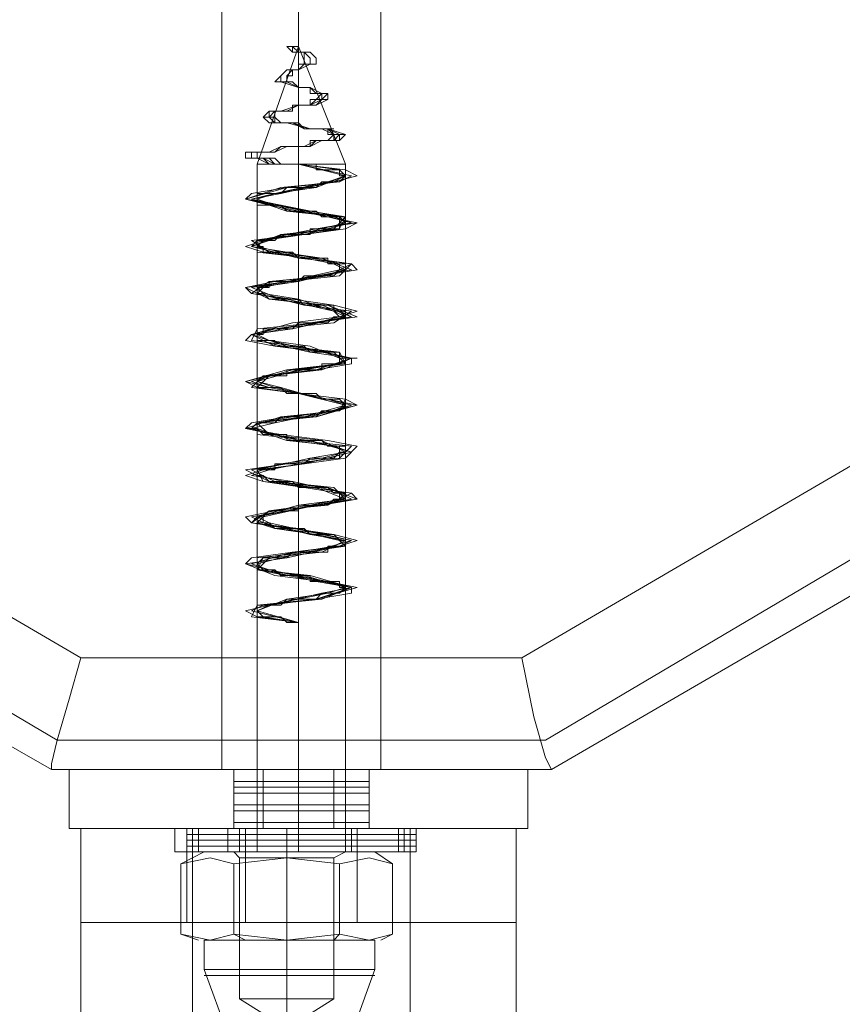
# Model space of a CAD drawing. Units: millimetres. Extents: x -123 to 5472, y -2409 to 2391.
# Drawn here: x 1631 to 1703, y 508 to 594 of the extents above; entities that cross this region are included whole.
import ezdxf

# ---------------------------------------------------------------- set-up
doc = ezdxf.new("R2010")
doc.units = ezdxf.units.MM
for name, color, linetype, lineweight in [('beslag', 7, 'Continuous', 9), ('robinia stolpe', 32, 'Continuous', 9), ('stål', 253, 'Continuous', 9)]:
    doc.layers.add(name, color=color, linetype=linetype, lineweight=lineweight)

msp = doc.modelspace()

# ---------------------------------------------------------------- linework, layer by layer
at = {"layer": 'beslag', "flags": 128}
for points in [[(1645.894, 521.697), (1649.492, 521.697), (1654.118, 521.697), (1659.259, 521.697), (1662.857, 521.697), (1664.399, 521.697), (1662.857, 521.697), (1659.259, 521.697), (1654.118, 521.697), (1649.492, 521.697), (1645.894, 521.697), (1644.352, 521.697), (1644.352, 523.753), (1645.894, 523.753), (1649.492, 523.753), (1654.118, 523.753), (1659.259, 523.753), (1662.857, 523.753), (1664.399, 523.753), (1662.857, 523.753), (1659.259, 523.753), (1654.118, 523.753), (1649.492, 523.753), (1645.894, 523.753)], [(1663.885, 521.697), (1660.287, 521.697), (1655.146, 521.697), (1650.52, 521.697), (1646.408, 521.697), (1645.38, 521.697), (1646.408, 521.697), (1650.52, 521.697), (1655.146, 521.697), (1660.287, 521.697), (1663.885, 521.697), (1665.427, 521.697), (1665.427, 523.753), (1663.885, 523.753), (1660.287, 523.753), (1655.146, 523.753), (1650.52, 523.753), (1646.408, 523.753), (1645.38, 523.753), (1646.408, 523.753), (1650.52, 523.753), (1655.146, 523.753), (1660.287, 523.753), (1663.885, 523.753)], [(1645.38, 523.753), (1645.38, 521.697)], [(1665.427, 523.753), (1663.885, 523.753), (1660.287, 523.753), (1655.146, 523.753), (1650.52, 523.753), (1646.408, 523.753), (1645.38, 523.753), (1646.408, 523.753), (1650.52, 523.753), (1655.146, 523.753), (1660.287, 523.753), (1663.885, 523.753), (1663.885, 521.697), (1660.287, 521.697), (1655.146, 521.697), (1650.52, 521.697), (1646.408, 521.697), (1645.38, 521.697), (1646.408, 521.697), (1650.52, 521.697), (1655.146, 521.697), (1660.287, 521.697), (1663.885, 521.697), (1665.427, 521.697)], [(1663.885, 523.753), (1660.287, 523.753), (1655.146, 523.753), (1650.52, 523.753), (1646.408, 523.753), (1645.38, 523.753), (1646.408, 523.753), (1650.52, 523.753), (1655.146, 523.753), (1660.287, 523.753), (1663.885, 523.753), (1665.427, 523.753)], [(1646.408, 523.753), (1646.408, 521.697)], [(1648.978, 523.753), (1650.52, 523.753), (1654.118, 523.753), (1658.231, 523.753), (1659.773, 523.753), (1659.773, 521.697), (1658.231, 521.697), (1654.118, 521.697), (1650.52, 521.697)], [(1658.231, 523.753), (1654.118, 523.753), (1650.52, 523.753), (1648.978, 523.753), (1648.978, 521.697), (1650.52, 521.697), (1654.118, 521.697), (1658.231, 521.697), (1659.773, 521.697)], [(1660.287, 523.753), (1659.259, 523.753), (1655.146, 523.753), (1651.548, 523.753), (1650.006, 523.753), (1650.006, 521.697), (1651.548, 521.697), (1655.146, 521.697), (1659.259, 521.697)], [(1651.548, 523.753), (1655.146, 523.753), (1659.259, 523.753), (1660.287, 523.753), (1660.287, 521.697), (1659.259, 521.697), (1655.146, 521.697), (1651.548, 521.697), (1650.006, 521.697)], [(1651.548, 523.753), (1655.146, 523.753), (1659.259, 523.753), (1660.801, 523.753), (1659.259, 523.753), (1655.146, 523.753), (1651.548, 523.753), (1650.006, 523.753)], [(1651.548, 523.753), (1655.146, 523.753), (1659.259, 523.753), (1660.801, 523.753), (1659.259, 523.753), (1655.146, 523.753), (1651.548, 523.753), (1650.006, 523.753)], [(1650.52, 523.753), (1650.52, 521.697)], [(1659.773, 523.753), (1659.773, 521.697)], [(1664.399, 523.753), (1664.399, 521.697)], [(1658.231, 508.847), (1654.118, 506.277), (1654.118, 508.847), (1654.118, 506.277), (1650.006, 508.847), (1650.006, 521.183), (1649.492, 521.697), (1650.52, 521.697), (1654.118, 521.697), (1657.717, 521.697), (1659.259, 521.697), (1654.118, 521.697), (1648.978, 521.697), (1646.922, 521.697), (1644.866, 520.669), (1647.436, 521.183), (1649.492, 520.669), (1649.492, 514.501), (1647.436, 513.987), (1644.866, 514.501), (1646.408, 513.987)], [(1663.885, 521.697), (1660.287, 521.697), (1655.146, 521.697), (1650.52, 521.697), (1646.408, 521.697), (1645.38, 521.697), (1646.408, 521.697), (1650.52, 521.697), (1655.146, 521.697), (1660.287, 521.697), (1663.885, 521.697), (1665.427, 521.697)], [(1646.922, 521.697), (1648.978, 521.697), (1654.118, 521.697), (1659.259, 521.697), (1661.829, 521.697), (1663.371, 520.669), (1661.315, 521.183), (1658.745, 520.669), (1661.315, 521.183), (1663.371, 520.669), (1663.371, 514.501), (1661.315, 513.987), (1658.745, 514.501), (1661.315, 513.987), (1663.371, 514.501), (1662.343, 513.987)], [(1659.259, 521.697), (1655.146, 521.697), (1651.548, 521.697), (1650.006, 521.697), (1651.548, 521.697), (1655.146, 521.697), (1659.259, 521.697), (1660.801, 521.697)], [(1659.259, 521.697), (1655.146, 521.697), (1651.548, 521.697), (1650.006, 521.697), (1651.548, 521.697), (1655.146, 521.697), (1659.259, 521.697), (1660.801, 521.697)], [(1650.52, 521.697), (1654.118, 521.697), (1657.717, 521.697), (1659.259, 521.697), (1658.231, 521.183)], [(1657.202, 508.847), (1654.118, 508.847), (1651.548, 508.847), (1650.006, 508.847), (1651.548, 508.847), (1654.118, 508.847), (1657.202, 508.847), (1658.231, 508.847), (1658.231, 521.183), (1657.202, 521.183), (1654.118, 521.183), (1651.548, 521.183), (1650.006, 521.183), (1651.548, 521.183), (1654.118, 521.183), (1657.202, 521.183)], [(1646.922, 513.987), (1646.922, 511.417), (1648.978, 505.763), (1654.118, 503.707)], [(1661.829, 513.987), (1661.829, 511.417), (1659.773, 505.763), (1654.118, 503.707)], [(1659.773, 510.903), (1654.118, 510.903), (1648.978, 510.903), (1646.922, 510.903), (1648.978, 510.903), (1654.118, 510.903), (1659.773, 510.903), (1661.829, 510.903)]]:
    msp.add_lwpolyline(points, dxfattribs=at)
for points in [[(1654.118, 521.697), (1654.118, 523.753)], [(1654.118, 521.697), (1654.118, 523.753)], [(1655.146, 521.697), (1655.146, 523.753)], [(1655.146, 521.697), (1655.146, 523.753)], [(1655.146, 521.697), (1655.146, 523.753)], [(1655.146, 521.697), (1655.146, 523.753)], [(1645.38, 523.239), (1646.408, 523.239), (1650.52, 523.239), (1655.146, 523.239), (1660.287, 523.239), (1663.885, 523.239), (1665.427, 523.239), (1663.885, 523.239), (1660.287, 523.239), (1655.146, 523.239), (1650.52, 523.239), (1646.408, 523.239)], [(1645.38, 522.725), (1646.408, 522.725), (1650.52, 522.725), (1655.146, 522.725), (1660.287, 522.725), (1663.885, 522.725), (1665.427, 522.725), (1663.885, 522.725), (1660.287, 522.725), (1655.146, 522.725), (1650.52, 522.725), (1646.408, 522.725)], [(1665.427, 523.239), (1663.885, 523.239), (1660.287, 523.239), (1655.146, 523.239), (1650.52, 523.239), (1646.408, 523.239), (1650.52, 523.239), (1655.146, 523.239), (1660.287, 523.239), (1663.885, 523.239)], [(1665.427, 522.725), (1663.885, 522.725), (1660.287, 522.725), (1655.146, 522.725), (1650.52, 522.725), (1646.408, 522.725), (1650.52, 522.725), (1655.146, 522.725), (1660.287, 522.725), (1663.885, 522.725)], [(1650.006, 523.239), (1651.548, 523.239), (1655.146, 523.239), (1659.259, 523.239), (1660.801, 523.239), (1659.259, 523.239), (1655.146, 523.239), (1651.548, 523.239)], [(1650.006, 522.725), (1651.548, 522.725), (1655.146, 522.725), (1659.259, 522.725), (1660.801, 522.725), (1659.259, 522.725), (1655.146, 522.725), (1651.548, 522.725)], [(1660.801, 523.239), (1659.259, 523.239), (1655.146, 523.239), (1651.548, 523.239), (1655.146, 523.239), (1659.259, 523.239)], [(1660.801, 522.725), (1659.259, 522.725), (1655.146, 522.725), (1651.548, 522.725), (1655.146, 522.725), (1659.259, 522.725)], [(1645.38, 522.211), (1646.408, 522.211), (1650.52, 522.211), (1655.146, 522.211), (1660.287, 522.211), (1663.885, 522.211), (1665.427, 522.211), (1663.885, 522.211), (1660.287, 522.211), (1655.146, 522.211), (1650.52, 522.211), (1646.408, 522.211)], [(1665.427, 522.211), (1663.885, 522.211), (1660.287, 522.211), (1655.146, 522.211), (1650.52, 522.211), (1646.408, 522.211), (1650.52, 522.211), (1655.146, 522.211), (1660.287, 522.211), (1663.885, 522.211)], [(1650.006, 522.211), (1651.548, 522.211), (1655.146, 522.211), (1659.259, 522.211), (1660.801, 522.211), (1659.259, 522.211), (1655.146, 522.211), (1651.548, 522.211)], [(1660.801, 522.211), (1659.259, 522.211), (1655.146, 522.211), (1651.548, 522.211), (1655.146, 522.211), (1659.259, 522.211)], [(1654.118, 521.697), (1654.118, 521.183)], [(1654.118, 521.697), (1654.118, 521.183)], [(1658.745, 514.501), (1654.118, 513.987), (1649.492, 514.501), (1647.436, 513.987), (1644.866, 514.501), (1644.866, 520.669), (1647.436, 521.183), (1649.492, 520.669), (1654.118, 521.183), (1658.745, 520.669)], [(1658.745, 514.501), (1654.118, 513.987), (1649.492, 514.501), (1649.492, 520.669), (1654.118, 521.183), (1658.745, 520.669)], [(1654.118, 508.847), (1654.118, 521.183)], [(1646.922, 513.987), (1648.978, 513.987), (1654.118, 513.987), (1659.773, 513.987), (1661.829, 513.987), (1659.773, 513.987), (1654.118, 513.987), (1648.978, 513.987), (1646.922, 513.987)], [(1654.118, 513.987), (1661.315, 513.987), (1654.118, 513.987), (1647.436, 513.987)], [(1649.492, 514.501), (1650.52, 513.987)], [(1654.118, 511.417), (1654.118, 513.987)], [(1658.745, 514.501), (1658.231, 513.987)], [(1661.829, 511.417), (1659.773, 511.417), (1654.118, 511.417), (1648.978, 511.417), (1646.922, 511.417), (1648.978, 511.417), (1654.118, 511.417), (1659.773, 511.417), (1661.829, 511.417)], [(1654.118, 503.707), (1654.118, 505.763), (1654.118, 511.417), (1654.118, 505.763)]]:
    msp.add_lwpolyline(points, close=True, dxfattribs=at)
at = {"layer": 'robinia stolpe', "flags": 128}
for points in [[(1634.071, 531.464), (1597.576, 553.053), (1575.987, 589.548), (1575.987, 632.212), (1597.576, 668.708), (1634.071, 689.783), (1676.735, 689.783), (1713.231, 668.708), (1734.306, 632.212), (1734.306, 589.548), (1713.231, 553.053), (1676.735, 531.464)], [(1583.183, 630.156), (1602.716, 663.568), (1636.128, 683.101), (1674.679, 683.101), (1708.091, 663.568), (1727.11, 630.156), (1727.11, 591.605), (1708.091, 558.193), (1674.679, 538.66), (1636.128, 538.66), (1602.716, 558.193), (1583.183, 591.605)], [(1715.287, 670.764), (1737.39, 632.726), (1737.39, 589.034), (1715.287, 550.997), (1677.249, 528.894), (1715.287, 550.997), (1737.39, 589.034), (1737.39, 632.726)], [(1655.146, 528.894), (1655.146, 612.68)], [(1595.006, 550.997), (1633.557, 528.894), (1677.249, 528.894), (1633.557, 528.894)], [(1662.343, 528.894), (1660.287, 528.894), (1655.146, 528.894), (1650.52, 528.894), (1648.464, 528.894), (1650.52, 528.894), (1655.146, 528.894), (1660.287, 528.894), (1662.343, 528.894)]]:
    msp.add_lwpolyline(points, close=True, dxfattribs=at)
for points in [[(1662.343, 612.68), (1660.287, 612.68), (1655.146, 612.68), (1650.52, 612.68), (1648.464, 612.68), (1648.464, 528.894)], [(1650.52, 612.68), (1655.146, 612.68), (1660.287, 612.68), (1662.343, 612.68), (1662.343, 528.894)], [(1633.557, 528.894), (1633.557, 529.408), (1634.071, 531.464), (1635.099, 535.062), (1636.128, 538.66)], [(1674.679, 538.66), (1675.707, 533.52), (1676.735, 529.922), (1677.249, 528.894)]]:
    msp.add_lwpolyline(points, dxfattribs=at)
at = {"layer": 'stål', "flags": 128}
for points in [[(1654.118, 592.119), (1654.632, 591.605), (1655.146, 591.605), (1655.66, 591.605), (1656.174, 591.605), (1656.688, 591.091), (1656.688, 590.577), (1656.174, 590.577), (1655.146, 590.063), (1654.632, 590.063), (1654.118, 590.063), (1653.604, 589.548), (1653.09, 589.034), (1653.604, 589.034), (1655.146, 588.52), (1656.174, 588.52), (1657.202, 588.006), (1657.717, 588.006), (1657.717, 587.492), (1656.688, 586.978), (1656.174, 586.978), (1655.146, 586.978), (1653.604, 586.464), (1652.576, 586.464), (1652.062, 585.95), (1652.576, 585.436), (1654.118, 585.436), (1656.174, 584.922), (1657.202, 584.922), (1657.717, 584.922), (1659.259, 584.408), (1658.745, 583.894), (1658.231, 583.894), (1657.202, 583.894), (1656.174, 583.38), (1654.632, 583.38), (1653.604, 583.38), (1652.576, 582.866), (1651.548, 582.866), (1651.034, 582.866), (1650.52, 582.866), (1650.52, 582.352), (1651.034, 582.352), (1651.548, 582.352), (1652.576, 581.838), (1654.118, 581.838), (1655.146, 581.838), (1654.118, 581.838), (1653.09, 581.838), (1652.576, 582.352), (1652.062, 582.352), (1651.548, 582.352), (1651.548, 582.866), (1652.062, 582.866), (1652.576, 582.866), (1653.09, 582.866), (1654.118, 583.38), (1655.146, 583.38), (1655.66, 583.38), (1656.688, 583.894), (1657.202, 583.894), (1657.717, 583.894), (1658.231, 584.408), (1657.202, 584.922), (1656.688, 584.922), (1655.66, 584.922), (1654.632, 585.436), (1653.604, 585.436), (1653.09, 585.95), (1653.09, 586.464), (1654.118, 586.464), (1655.146, 586.978), (1655.66, 586.978), (1656.174, 586.978), (1656.688, 587.492), (1657.202, 588.006), (1656.688, 588.006), (1656.174, 588.52), (1655.146, 588.52), (1654.632, 589.034), (1654.118, 589.034), (1654.118, 589.548), (1654.632, 590.063), (1655.146, 590.063), (1655.66, 590.577), (1655.66, 591.091), (1655.66, 591.605), (1655.146, 591.605), (1655.146, 592.119)], [(1654.118, 592.119), (1654.632, 591.605), (1655.146, 591.605), (1655.66, 591.605), (1656.174, 591.605), (1656.688, 591.091), (1656.688, 590.577), (1656.174, 590.577), (1655.146, 590.063), (1654.632, 590.063), (1654.118, 590.063), (1653.604, 589.548), (1653.09, 589.034), (1653.604, 589.034), (1655.146, 588.52), (1656.174, 588.52), (1657.202, 588.006), (1657.717, 588.006), (1657.717, 587.492), (1656.688, 586.978), (1656.174, 586.978), (1655.146, 586.978), (1653.604, 586.464), (1652.576, 586.464), (1652.062, 585.95), (1652.576, 585.436), (1654.118, 585.436), (1656.174, 584.922), (1657.202, 584.922), (1657.717, 584.922), (1659.259, 584.408), (1658.745, 583.894), (1658.231, 583.894), (1657.202, 583.894), (1656.174, 583.38), (1654.632, 583.38), (1653.604, 583.38), (1652.576, 582.866), (1651.548, 582.866), (1651.034, 582.866), (1650.52, 582.866), (1650.52, 582.352), (1651.034, 582.352), (1651.548, 582.352), (1652.576, 581.838), (1654.118, 581.838), (1655.146, 581.838), (1654.118, 581.838), (1653.09, 581.838), (1652.576, 582.352), (1652.062, 582.352), (1651.548, 582.352), (1651.548, 582.866), (1652.062, 582.866), (1652.576, 582.866), (1653.09, 582.866), (1654.118, 583.38), (1655.146, 583.38), (1655.66, 583.38), (1656.688, 583.894), (1657.202, 583.894), (1657.717, 583.894), (1658.231, 584.408), (1657.202, 584.922), (1656.688, 584.922), (1655.66, 584.922), (1654.632, 585.436), (1653.604, 585.436), (1653.09, 585.95), (1653.09, 586.464), (1654.118, 586.464), (1655.146, 586.978), (1655.66, 586.978), (1656.174, 586.978), (1656.688, 587.492), (1657.202, 588.006), (1656.688, 588.006), (1656.174, 588.52), (1655.146, 588.52), (1654.632, 589.034), (1654.118, 589.034), (1654.118, 589.548), (1654.632, 590.063), (1655.146, 590.063), (1655.66, 590.577), (1655.66, 591.091), (1655.66, 591.605), (1655.146, 591.605), (1655.146, 592.119)], [(1654.632, 592.119), (1655.146, 591.605), (1655.66, 591.605), (1656.174, 591.091), (1656.174, 590.577), (1655.66, 590.577), (1655.146, 590.063), (1654.632, 590.063), (1654.118, 589.548), (1654.118, 589.034), (1655.146, 588.52), (1656.174, 588.52), (1656.688, 588.006), (1657.202, 588.006), (1657.202, 587.492), (1656.174, 586.978), (1655.66, 586.978), (1655.146, 586.978), (1654.118, 586.464), (1653.09, 586.464), (1652.576, 585.95), (1653.09, 585.436), (1654.118, 585.436), (1656.174, 584.922), (1656.688, 584.922), (1657.717, 584.922), (1658.745, 584.408), (1658.231, 583.894), (1657.717, 583.894), (1656.688, 583.894), (1656.174, 583.38), (1655.146, 583.38), (1654.118, 583.38), (1653.09, 582.866), (1652.062, 582.866), (1651.548, 582.866), (1651.034, 582.866), (1651.034, 582.352), (1651.548, 582.352), (1652.062, 582.352), (1653.09, 581.838), (1654.118, 581.838), (1655.146, 581.838), (1654.118, 581.838), (1653.09, 581.838), (1652.062, 582.352), (1651.548, 582.352), (1651.034, 582.352), (1651.034, 582.866), (1651.548, 582.866), (1652.062, 582.866), (1653.09, 582.866), (1653.604, 583.38), (1655.146, 583.38), (1656.174, 583.38), (1657.202, 583.894), (1657.717, 583.894), (1658.231, 583.894), (1658.745, 584.408), (1657.717, 584.922), (1656.688, 584.922), (1656.174, 584.922), (1654.118, 585.436), (1653.09, 585.436), (1652.576, 585.95), (1652.576, 586.464), (1653.604, 586.464), (1655.146, 586.978), (1655.66, 586.978), (1656.688, 586.978), (1657.202, 587.492), (1657.717, 588.006), (1657.202, 588.006), (1656.174, 588.52), (1655.146, 588.52), (1654.118, 589.034), (1653.604, 589.034), (1653.604, 589.548), (1654.118, 590.063), (1654.632, 590.063), (1655.146, 590.063), (1655.66, 590.577), (1656.174, 590.577), (1656.174, 591.091), (1655.66, 591.605), (1655.146, 591.605)], [(1654.632, 592.119), (1654.632, 591.605), (1655.146, 591.605), (1655.66, 591.605), (1656.174, 591.605), (1656.688, 591.091), (1656.688, 590.577), (1656.174, 590.577), (1655.146, 590.063), (1654.632, 590.063), (1654.118, 590.063), (1653.604, 589.548), (1653.604, 589.034), (1654.118, 589.034), (1655.146, 588.52), (1656.174, 588.52), (1657.202, 588.006), (1657.717, 588.006), (1657.717, 587.492), (1656.688, 586.978), (1656.174, 586.978), (1655.146, 586.978), (1653.604, 586.464), (1652.576, 586.464), (1652.062, 585.95), (1652.576, 585.436), (1654.118, 585.436), (1656.174, 584.922), (1657.202, 584.922), (1657.717, 584.922), (1658.745, 584.408), (1659.259, 584.408), (1658.745, 583.894), (1658.231, 583.894), (1657.202, 583.894), (1656.174, 583.38), (1654.632, 583.38), (1653.604, 583.38), (1652.576, 582.866), (1651.548, 582.866), (1651.034, 582.866), (1651.034, 582.352), (1652.062, 582.352), (1652.576, 581.838), (1654.118, 581.838), (1655.146, 581.838), (1654.118, 581.838), (1653.09, 581.838), (1652.062, 582.352), (1651.034, 582.352), (1651.034, 582.866), (1652.062, 582.866), (1652.576, 582.866), (1653.604, 583.38), (1654.632, 583.38), (1656.174, 583.38), (1657.202, 583.894), (1657.717, 583.894), (1658.745, 583.894), (1658.745, 584.408), (1657.717, 584.922), (1656.688, 584.922), (1656.174, 584.922), (1654.118, 585.436), (1652.576, 585.436), (1652.062, 585.95), (1652.576, 586.464), (1653.604, 586.464), (1655.146, 586.978), (1656.174, 586.978), (1656.688, 586.978), (1657.717, 587.492), (1657.717, 588.006), (1657.202, 588.006), (1656.174, 588.52), (1655.146, 588.52), (1654.118, 589.034), (1653.604, 589.034), (1653.604, 589.548), (1654.118, 590.063), (1654.632, 590.063), (1655.146, 590.063), (1655.66, 590.577), (1656.174, 590.577), (1656.174, 591.091), (1655.66, 591.605), (1655.146, 591.605), (1654.632, 591.605)], [(1654.632, 592.119), (1655.146, 591.605), (1655.66, 591.605), (1656.174, 591.091), (1656.174, 590.577), (1655.66, 590.577), (1655.146, 590.063), (1654.632, 590.063), (1654.118, 589.548), (1654.118, 589.034), (1655.146, 588.52), (1656.174, 588.52), (1656.688, 588.006), (1657.202, 588.006), (1657.202, 587.492), (1656.174, 586.978), (1655.66, 586.978), (1655.146, 586.978), (1654.118, 586.464), (1653.09, 586.464), (1652.576, 585.95), (1653.09, 585.436), (1654.118, 585.436), (1656.174, 584.922), (1656.688, 584.922), (1657.717, 584.922), (1658.745, 584.408), (1658.231, 583.894), (1657.717, 583.894), (1656.688, 583.894), (1656.174, 583.38), (1655.146, 583.38), (1654.118, 583.38), (1653.09, 582.866), (1652.062, 582.866), (1651.548, 582.866), (1651.034, 582.866), (1651.034, 582.352), (1651.548, 582.352), (1652.062, 582.352), (1653.09, 581.838), (1654.118, 581.838), (1655.146, 581.838), (1654.118, 581.838), (1653.09, 581.838), (1652.062, 582.352), (1651.548, 582.352), (1651.034, 582.352), (1651.034, 582.866), (1651.548, 582.866), (1652.062, 582.866), (1653.09, 582.866), (1653.604, 583.38), (1655.146, 583.38), (1656.174, 583.38), (1657.202, 583.894), (1657.717, 583.894), (1658.231, 583.894), (1658.745, 584.408), (1657.717, 584.922), (1656.688, 584.922), (1656.174, 584.922), (1654.118, 585.436), (1653.09, 585.436), (1652.576, 585.95), (1652.576, 586.464), (1653.604, 586.464), (1655.146, 586.978), (1655.66, 586.978), (1656.688, 586.978), (1657.202, 587.492), (1657.717, 588.006), (1657.202, 588.006), (1656.174, 588.52), (1655.146, 588.52), (1654.118, 589.034), (1653.604, 589.034), (1653.604, 589.548), (1654.118, 590.063), (1654.632, 590.063), (1655.146, 590.063), (1655.66, 590.577), (1656.174, 590.577), (1656.174, 591.091), (1655.66, 591.605), (1655.146, 591.605)], [(1654.632, 592.119), (1654.632, 591.605), (1655.146, 591.605), (1655.66, 591.605), (1656.174, 591.605), (1656.688, 591.091), (1656.688, 590.577), (1656.174, 590.577), (1655.146, 590.063), (1654.632, 590.063), (1654.118, 590.063), (1653.604, 589.548), (1653.604, 589.034), (1654.118, 589.034), (1655.146, 588.52), (1656.174, 588.52), (1657.202, 588.006), (1657.717, 588.006), (1657.717, 587.492), (1656.688, 586.978), (1656.174, 586.978), (1655.146, 586.978), (1653.604, 586.464), (1652.576, 586.464), (1652.062, 585.95), (1652.576, 585.436), (1654.118, 585.436), (1656.174, 584.922), (1657.202, 584.922), (1657.717, 584.922), (1658.745, 584.408), (1659.259, 584.408), (1658.745, 583.894), (1658.231, 583.894), (1657.202, 583.894), (1656.174, 583.38), (1654.632, 583.38), (1653.604, 583.38), (1652.576, 582.866), (1651.548, 582.866), (1651.034, 582.866), (1651.034, 582.352), (1652.062, 582.352), (1652.576, 581.838), (1654.118, 581.838), (1655.146, 581.838), (1654.118, 581.838), (1653.09, 581.838), (1652.062, 582.352), (1651.034, 582.352), (1651.034, 582.866), (1652.062, 582.866), (1652.576, 582.866), (1653.604, 583.38), (1654.632, 583.38), (1656.174, 583.38), (1657.202, 583.894), (1657.717, 583.894), (1658.745, 583.894), (1658.745, 584.408), (1657.717, 584.922), (1656.688, 584.922), (1656.174, 584.922), (1654.118, 585.436), (1652.576, 585.436), (1652.062, 585.95), (1652.576, 586.464), (1653.604, 586.464), (1655.146, 586.978), (1656.174, 586.978), (1656.688, 586.978), (1657.717, 587.492), (1657.717, 588.006), (1657.202, 588.006), (1656.174, 588.52), (1655.146, 588.52), (1654.118, 589.034), (1653.604, 589.034), (1653.604, 589.548), (1654.118, 590.063), (1654.632, 590.063), (1655.146, 590.063), (1655.66, 590.577), (1656.174, 590.577), (1656.174, 591.091), (1655.66, 591.605), (1655.146, 591.605), (1654.632, 591.605)], [(1655.146, 592.119), (1655.146, 591.605), (1655.66, 591.605), (1656.174, 591.091), (1656.174, 590.577), (1655.66, 590.577), (1655.146, 590.063), (1654.632, 590.063), (1654.118, 589.548), (1654.118, 589.034), (1655.146, 588.52), (1656.174, 588.52), (1656.688, 588.006), (1657.202, 588.006), (1657.202, 587.492), (1656.174, 586.978), (1655.66, 586.978), (1655.146, 586.978), (1654.118, 586.464), (1653.09, 586.464), (1652.576, 585.95), (1653.09, 585.436), (1654.118, 585.436), (1656.174, 584.922), (1656.688, 584.922), (1657.717, 584.922), (1658.231, 584.408), (1658.745, 584.408), (1658.231, 583.894), (1657.717, 583.894), (1656.688, 583.894), (1655.66, 583.38), (1655.146, 583.38), (1654.118, 583.38), (1653.09, 582.866), (1652.062, 582.866), (1651.548, 582.866), (1651.548, 582.352), (1652.062, 582.352), (1653.09, 581.838), (1654.118, 581.838), (1655.146, 581.838), (1654.118, 581.838), (1653.09, 581.838), (1652.576, 582.352), (1652.062, 582.352), (1651.548, 582.352), (1651.548, 582.866), (1652.576, 582.866), (1653.09, 582.866), (1654.118, 583.38), (1655.146, 583.38), (1655.66, 583.38), (1656.688, 583.894), (1657.717, 583.894), (1658.231, 583.894), (1658.231, 584.408), (1657.202, 584.922), (1656.688, 584.922), (1656.174, 584.922), (1654.632, 585.436), (1653.09, 585.436), (1652.576, 585.95), (1653.09, 586.464), (1654.118, 586.464), (1655.146, 586.978), (1655.66, 586.978), (1656.174, 586.978), (1657.202, 587.492), (1657.202, 588.006), (1656.688, 588.006), (1656.174, 588.52), (1655.146, 588.52), (1654.632, 589.034), (1654.118, 589.034), (1654.118, 589.548), (1654.632, 590.063), (1655.146, 590.063), (1655.66, 590.577), (1655.66, 591.091), (1655.66, 591.605), (1655.146, 591.605)], [(1655.146, 592.119), (1655.146, 591.605), (1655.66, 591.605), (1656.174, 591.091), (1656.174, 590.577), (1655.66, 590.577), (1655.146, 590.063), (1654.632, 590.063), (1654.118, 589.548), (1654.118, 589.034), (1655.146, 588.52), (1656.174, 588.52), (1656.688, 588.006), (1657.202, 588.006), (1657.202, 587.492), (1656.174, 586.978), (1655.66, 586.978), (1655.146, 586.978), (1654.118, 586.464), (1653.09, 586.464), (1652.576, 585.95), (1653.09, 585.436), (1654.118, 585.436), (1656.174, 584.922), (1656.688, 584.922), (1657.717, 584.922), (1658.231, 584.408), (1658.745, 584.408), (1658.231, 583.894), (1657.717, 583.894), (1656.688, 583.894), (1655.66, 583.38), (1655.146, 583.38), (1654.118, 583.38), (1653.09, 582.866), (1652.062, 582.866), (1651.548, 582.866), (1651.548, 582.352), (1652.062, 582.352), (1653.09, 581.838), (1654.118, 581.838), (1655.146, 581.838), (1654.118, 581.838), (1653.09, 581.838), (1652.576, 582.352), (1652.062, 582.352), (1651.548, 582.352), (1651.548, 582.866), (1652.576, 582.866), (1653.09, 582.866), (1654.118, 583.38), (1655.146, 583.38), (1655.66, 583.38), (1656.688, 583.894), (1657.717, 583.894), (1658.231, 583.894), (1658.231, 584.408), (1657.202, 584.922), (1656.688, 584.922), (1656.174, 584.922), (1654.632, 585.436), (1653.09, 585.436), (1652.576, 585.95), (1653.09, 586.464), (1654.118, 586.464), (1655.146, 586.978), (1655.66, 586.978), (1656.174, 586.978), (1657.202, 587.492), (1657.202, 588.006), (1656.688, 588.006), (1656.174, 588.52), (1655.146, 588.52), (1654.632, 589.034), (1654.118, 589.034), (1654.118, 589.548), (1654.632, 590.063), (1655.146, 590.063), (1655.66, 590.577), (1655.66, 591.091), (1655.66, 591.605), (1655.146, 591.605)], [(1655.146, 581.838), (1659.259, 581.324), (1660.287, 580.81), (1658.231, 580.296), (1654.118, 579.782), (1651.034, 579.268), (1650.52, 578.754), (1653.604, 578.24), (1657.717, 577.212), (1660.287, 576.698), (1659.259, 576.184), (1655.66, 575.67), (1652.062, 575.156), (1650.52, 574.642), (1652.062, 574.128), (1656.174, 573.614), (1659.773, 573.1), (1660.287, 572.586), (1657.202, 572.072), (1653.09, 571.558), (1650.52, 571.044), (1651.034, 570.53), (1654.632, 570.016), (1658.231, 569.502), (1660.287, 568.988), (1658.745, 568.474), (1654.632, 567.959), (1651.034, 566.931), (1650.52, 566.417), (1653.09, 565.903), (1657.202, 565.389), (1659.773, 564.875), (1659.773, 564.361), (1656.688, 563.847), (1652.576, 563.333), (1650.52, 562.819), (1651.548, 562.305), (1655.146, 561.791), (1659.259, 561.277), (1660.287, 560.763), (1658.231, 560.249), (1654.118, 559.735), (1651.034, 559.221), (1650.52, 558.707), (1653.604, 558.193), (1657.717, 557.679), (1660.287, 557.165), (1659.259, 556.137), (1655.66, 555.623), (1652.062, 555.109), (1650.52, 554.595), (1652.062, 554.081), (1656.174, 553.567), (1659.773, 553.053), (1660.287, 552.539), (1657.202, 552.025), (1653.09, 551.511), (1650.52, 550.997), (1651.034, 550.483), (1654.632, 549.969), (1658.231, 549.455), (1660.287, 548.941), (1658.745, 548.427), (1654.632, 547.913), (1651.034, 547.399), (1650.52, 546.885), (1653.09, 545.856), (1657.202, 545.342), (1659.773, 544.828), (1659.773, 544.314), (1656.688, 543.8), (1652.576, 543.286), (1650.52, 542.772), (1651.548, 542.258), (1655.146, 541.744), (1652.062, 542.258), (1651.548, 542.772), (1654.118, 543.8), (1657.717, 544.314), (1659.259, 544.828), (1657.717, 545.342), (1654.118, 545.856), (1651.548, 546.371), (1652.062, 547.399), (1655.146, 547.913), (1658.231, 548.427), (1659.259, 548.941), (1656.688, 549.455), (1653.09, 549.969), (1651.548, 550.483), (1652.576, 551.511), (1656.174, 552.025), (1658.745, 552.539), (1658.745, 553.053), (1655.66, 553.567), (1652.062, 554.081), (1651.548, 555.109), (1653.604, 555.623), (1657.202, 556.137), (1659.259, 556.651), (1658.231, 557.165), (1654.632, 557.679), (1651.548, 558.707), (1651.548, 559.221), (1654.632, 559.735), (1658.231, 560.249), (1659.259, 560.763), (1657.202, 561.277), (1653.604, 562.305), (1651.548, 562.819), (1652.576, 563.333), (1655.66, 563.847), (1658.745, 564.361), (1658.745, 564.875), (1656.174, 565.903), (1652.576, 566.417), (1651.548, 566.931), (1653.09, 567.445), (1656.688, 567.959), (1659.259, 568.474), (1658.231, 568.988), (1655.146, 570.016), (1652.062, 570.53), (1651.548, 571.044), (1654.118, 571.558), (1657.717, 572.072), (1659.259, 572.586), (1657.202, 573.614), (1653.604, 574.128), (1651.548, 574.642), (1652.062, 575.156), (1655.66, 575.67), (1658.745, 576.184), (1659.259, 577.212), (1656.174, 577.726), (1653.09, 578.24), (1651.548, 578.754), (1653.09, 579.268), (1656.688, 579.782), (1659.259, 580.81), (1658.745, 581.324)], [(1655.146, 581.838), (1659.259, 580.81), (1658.745, 580.296), (1653.604, 579.782), (1650.52, 578.754), (1653.09, 578.24), (1658.231, 577.212), (1659.773, 576.698), (1655.66, 575.67), (1651.548, 575.156), (1651.548, 574.128), (1656.174, 573.614), (1659.773, 573.1), (1657.717, 572.072), (1652.576, 571.558), (1651.034, 570.53), (1654.118, 570.016), (1658.745, 568.988), (1659.259, 568.474), (1654.632, 567.445), (1651.034, 566.931), (1652.576, 566.417), (1657.202, 565.389), (1659.773, 564.875), (1656.688, 563.847), (1652.062, 563.333), (1651.034, 562.305), (1655.146, 561.791), (1659.259, 561.277), (1658.745, 560.249), (1653.604, 559.735), (1650.52, 558.707), (1653.09, 558.193), (1658.231, 557.165), (1659.773, 556.651), (1655.66, 555.623), (1651.548, 555.109), (1651.548, 554.595), (1656.174, 553.567), (1659.773, 553.053), (1657.717, 552.025), (1652.576, 551.511), (1651.034, 550.483), (1654.118, 549.969), (1658.745, 548.941), (1659.259, 548.427), (1654.632, 547.913), (1651.034, 546.885), (1652.576, 546.371), (1657.202, 545.342), (1659.773, 544.828), (1656.688, 543.8), (1652.062, 543.286), (1651.034, 542.772), (1655.146, 541.744), (1651.034, 542.772), (1652.062, 543.286), (1657.202, 543.8), (1659.773, 544.828), (1656.688, 545.342), (1652.062, 546.371), (1651.548, 546.885), (1655.66, 547.913), (1659.259, 548.427), (1658.231, 549.455), (1653.09, 549.969), (1651.034, 550.997), (1654.118, 551.511), (1658.745, 552.539), (1659.259, 553.053), (1654.632, 554.081), (1651.034, 554.595), (1652.576, 555.109), (1657.717, 556.137), (1659.773, 556.651), (1656.174, 557.679), (1651.548, 558.193), (1651.548, 559.221), (1656.174, 559.735), (1659.773, 560.763), (1657.717, 561.277), (1652.576, 562.305), (1651.034, 562.819), (1654.632, 563.847), (1659.259, 564.361), (1658.745, 565.389), (1654.118, 565.903), (1651.034, 566.931), (1653.09, 567.445), (1658.231, 567.959), (1659.773, 568.988), (1655.66, 569.502), (1651.548, 570.53), (1652.062, 571.044), (1656.688, 572.072), (1659.773, 572.586), (1657.202, 573.614), (1652.576, 574.128), (1651.034, 575.156), (1655.146, 575.67), (1659.259, 576.698), (1658.745, 577.212), (1653.604, 578.24), (1651.034, 578.754), (1653.604, 579.268), (1658.231, 580.296), (1659.259, 580.81)], [(1655.146, 581.838), (1659.773, 580.81), (1658.745, 580.296), (1654.118, 579.782), (1650.52, 578.754), (1652.576, 578.24), (1657.717, 577.212), (1660.287, 576.698), (1656.688, 576.184), (1651.548, 575.156), (1651.034, 574.642), (1655.146, 573.614), (1659.773, 573.1), (1658.745, 572.072), (1654.118, 571.558), (1650.52, 571.044), (1652.576, 570.016), (1657.717, 569.502), (1660.287, 568.474), (1656.688, 567.959), (1651.548, 567.445), (1651.034, 566.417), (1655.146, 565.903), (1659.773, 564.875), (1658.745, 564.361), (1654.118, 563.847), (1650.52, 562.819), (1652.576, 562.305), (1657.717, 561.277), (1660.287, 560.763), (1656.688, 559.735), (1651.548, 559.221), (1651.034, 558.707), (1655.146, 557.679), (1659.773, 557.165), (1658.745, 556.137), (1654.118, 555.623), (1650.52, 555.109), (1652.576, 554.081), (1657.717, 553.567), (1660.287, 552.539), (1656.688, 552.025), (1651.548, 550.997), (1651.034, 550.483), (1655.146, 549.969), (1659.773, 548.941), (1658.745, 548.427), (1654.118, 547.399), (1650.52, 546.885), (1652.576, 546.371), (1657.717, 545.342), (1660.287, 544.828), (1656.688, 543.8), (1651.548, 543.286), (1651.034, 542.258), (1655.146, 541.744), (1651.034, 542.258), (1651.548, 543.286), (1656.688, 543.8), (1659.773, 544.828), (1657.717, 545.342), (1652.576, 546.371), (1650.52, 546.885), (1654.118, 547.399), (1658.745, 548.427), (1659.773, 548.941), (1655.146, 549.969), (1651.034, 550.483), (1651.548, 550.997), (1656.688, 552.025), (1659.773, 552.539), (1657.717, 553.567), (1652.576, 554.081), (1650.52, 555.109), (1654.118, 555.623), (1658.745, 556.137), (1659.773, 557.165), (1655.146, 557.679), (1651.034, 558.707), (1651.548, 559.221), (1656.688, 559.735), (1659.773, 560.763), (1657.717, 561.277), (1652.576, 562.305), (1650.52, 562.819), (1654.118, 563.847), (1658.745, 564.361), (1659.773, 564.875), (1655.146, 565.903), (1651.034, 566.417), (1651.548, 567.445), (1656.688, 567.959), (1659.773, 568.474), (1657.717, 569.502), (1652.576, 570.016), (1650.52, 571.044), (1654.118, 571.558), (1658.745, 572.072), (1659.773, 573.1), (1655.146, 573.614), (1651.034, 574.642), (1651.548, 575.156), (1656.688, 576.184), (1659.773, 576.698), (1657.717, 577.212), (1652.576, 578.24), (1650.52, 578.754), (1654.118, 579.782), (1658.745, 580.296), (1659.773, 580.81)], [(1655.146, 581.838), (1659.259, 580.81), (1657.717, 580.296), (1653.09, 579.268), (1651.034, 578.754), (1654.632, 577.726), (1659.259, 577.212), (1658.231, 576.184), (1653.604, 575.67), (1651.034, 574.642), (1654.118, 574.128), (1658.745, 573.1), (1658.745, 572.586), (1654.118, 571.558), (1651.034, 571.044), (1653.604, 570.016), (1658.231, 568.988), (1658.745, 568.474), (1654.632, 567.445), (1651.034, 566.931), (1653.09, 565.903), (1658.231, 565.389), (1659.259, 564.361), (1655.146, 563.847), (1651.548, 562.819), (1653.09, 562.305), (1657.717, 561.277), (1659.259, 560.763), (1655.66, 559.735), (1651.548, 559.221), (1652.576, 558.193), (1657.202, 557.679), (1659.259, 556.651), (1656.174, 556.137), (1651.548, 555.109), (1652.062, 554.081), (1656.688, 553.567), (1659.259, 552.539), (1656.688, 552.025), (1652.062, 550.997), (1652.062, 550.483), (1656.174, 549.455), (1659.259, 548.941), (1657.202, 547.913), (1652.576, 547.399), (1651.548, 546.371), (1655.66, 545.856), (1659.259, 544.828), (1657.717, 544.314), (1652.576, 543.286), (1651.548, 542.772), (1655.146, 541.744), (1651.548, 542.772), (1652.576, 543.286), (1657.202, 544.314), (1659.773, 544.828), (1656.174, 545.856), (1651.548, 546.371), (1651.548, 547.399), (1656.174, 547.913), (1659.773, 548.941), (1657.202, 549.455), (1652.576, 550.483), (1651.548, 550.997), (1655.146, 552.025), (1659.259, 552.539), (1658.231, 553.567), (1653.09, 554.081), (1651.034, 555.109), (1654.118, 555.623), (1658.745, 556.137), (1658.745, 557.165), (1654.118, 557.679), (1651.034, 558.707), (1653.09, 559.221), (1658.231, 560.249), (1659.259, 560.763), (1655.146, 561.791), (1651.548, 562.305), (1652.576, 563.333), (1657.202, 563.847), (1659.773, 564.875), (1656.174, 565.389), (1651.548, 566.417), (1651.548, 566.931), (1656.174, 567.959), (1659.773, 568.474), (1657.202, 569.502), (1652.576, 570.016), (1651.548, 571.044), (1655.146, 571.558), (1659.259, 572.586), (1658.231, 573.1), (1653.09, 574.128), (1651.034, 574.642), (1654.118, 575.67), (1658.745, 576.184), (1658.745, 577.212), (1654.118, 577.726), (1651.034, 578.754), (1653.09, 579.268), (1658.231, 580.296), (1659.259, 580.81)], [(1651.548, 581.838), (1652.576, 581.838), (1655.146, 581.838), (1658.231, 581.838), (1659.259, 581.838), (1658.231, 581.838), (1655.146, 581.838), (1652.576, 581.838), (1651.548, 581.838)], [(1651.548, 581.838), (1652.576, 581.838), (1655.146, 581.838), (1658.231, 581.838), (1659.259, 581.838), (1658.231, 581.838), (1655.146, 581.838), (1652.576, 581.838), (1651.548, 581.838)], [(1655.146, 581.838), (1655.146, 521.697)], [(1675.193, 528.894), (1635.099, 528.894), (1635.099, 523.753), (1675.193, 523.753), (1675.193, 528.894)], [(1635.099, 528.894), (1635.099, 523.753)], [(1635.099, 528.894), (1675.193, 528.894), (1675.193, 523.753), (1635.099, 523.753), (1635.099, 528.894)], [(1635.099, 528.894), (1675.193, 528.894)], [(1661.315, 528.894), (1659.773, 528.894), (1655.146, 528.894), (1651.034, 528.894), (1649.492, 528.894), (1651.034, 528.894), (1655.146, 528.894), (1659.773, 528.894)], [(1649.492, 528.894), (1651.034, 528.894), (1655.146, 528.894), (1659.773, 528.894), (1655.146, 528.894), (1651.034, 528.894)], [(1661.315, 528.894), (1659.773, 528.894), (1655.146, 528.894), (1651.034, 528.894), (1649.492, 528.894), (1651.034, 528.894), (1655.146, 528.894), (1659.773, 528.894)], [(1649.492, 528.894), (1651.034, 528.894), (1655.146, 528.894), (1659.773, 528.894), (1655.146, 528.894), (1651.034, 528.894)], [(1649.492, 523.753), (1649.492, 528.894)], [(1652.062, 523.753), (1652.062, 528.894)], [(1652.062, 523.753), (1652.062, 528.894)], [(1658.231, 523.753), (1658.231, 528.894)], [(1658.231, 523.753), (1658.231, 528.894)], [(1661.315, 523.753), (1661.315, 528.894)], [(1675.193, 528.894), (1675.193, 523.753)], [(1661.315, 527.866), (1659.773, 527.866), (1655.146, 527.866), (1651.034, 527.866), (1649.492, 527.866), (1651.034, 527.866), (1655.146, 527.866), (1659.773, 527.866)], [(1649.492, 527.866), (1651.034, 527.866), (1655.146, 527.866), (1659.773, 527.866), (1655.146, 527.866), (1651.034, 527.866)], [(1661.315, 527.352), (1659.773, 527.352), (1655.146, 527.352), (1651.034, 527.352), (1649.492, 527.352), (1651.034, 527.352), (1655.146, 527.352), (1659.773, 527.352)], [(1649.492, 527.352), (1651.034, 527.352), (1655.146, 527.352), (1659.773, 527.352), (1655.146, 527.352), (1651.034, 527.352)], [(1661.315, 526.838), (1659.773, 526.838), (1655.146, 526.838), (1651.034, 526.838), (1649.492, 526.838), (1651.034, 526.838), (1655.146, 526.838), (1659.773, 526.838)], [(1649.492, 526.838), (1651.034, 526.838), (1655.146, 526.838), (1659.773, 526.838), (1655.146, 526.838), (1651.034, 526.838)], [(1661.315, 525.81), (1659.773, 525.81), (1655.146, 525.81), (1651.034, 525.81), (1649.492, 525.81), (1651.034, 525.81), (1655.146, 525.81), (1659.773, 525.81)], [(1649.492, 525.81), (1651.034, 525.81), (1655.146, 525.81), (1659.773, 525.81), (1655.146, 525.81), (1651.034, 525.81)], [(1661.315, 525.296), (1659.773, 525.296), (1655.146, 525.296), (1651.034, 525.296), (1649.492, 525.296), (1651.034, 525.296), (1655.146, 525.296), (1659.773, 525.296)], [(1649.492, 525.296), (1651.034, 525.296), (1655.146, 525.296), (1659.773, 525.296), (1655.146, 525.296), (1651.034, 525.296)], [(1661.315, 524.267), (1659.773, 524.267), (1655.146, 524.267), (1651.034, 524.267), (1649.492, 524.267), (1651.034, 524.267), (1655.146, 524.267), (1659.773, 524.267)], [(1649.492, 524.267), (1651.034, 524.267), (1655.146, 524.267), (1659.773, 524.267), (1655.146, 524.267), (1651.034, 524.267)], [(1675.193, 523.753), (1635.099, 523.753)], [(1636.128, 523.753), (1637.67, 523.753), (1641.782, 523.753), (1647.95, 523.753), (1655.146, 523.753), (1662.343, 523.753), (1668.511, 523.753), (1672.623, 523.753), (1674.165, 523.753), (1672.623, 523.753), (1668.511, 523.753), (1662.343, 523.753), (1655.146, 523.753), (1647.95, 523.753), (1641.782, 523.753), (1637.67, 523.753), (1636.128, 523.753)], [(1649.492, 523.753), (1651.034, 523.753), (1655.146, 523.753), (1659.773, 523.753), (1661.315, 523.753), (1659.773, 523.753), (1655.146, 523.753), (1651.034, 523.753)], [(1649.492, 523.753), (1651.034, 523.753), (1655.146, 523.753), (1659.773, 523.753), (1661.315, 523.753), (1659.773, 523.753), (1655.146, 523.753), (1651.034, 523.753)], [(1661.315, 523.753), (1659.773, 523.753), (1655.146, 523.753), (1651.034, 523.753), (1655.146, 523.753), (1659.773, 523.753)], [(1661.315, 523.753), (1659.773, 523.753), (1655.146, 523.753), (1651.034, 523.753), (1655.146, 523.753), (1659.773, 523.753)], [(1645.38, 521.697), (1650.52, 521.697), (1650.52, 515.529), (1645.38, 515.529)]]:
    msp.add_lwpolyline(points, close=True, dxfattribs=at)
for points in [[(1651.548, 581.838), (1655.146, 592.119), (1655.146, 581.838), (1655.146, 592.119), (1659.259, 581.838)], [(1655.146, 592.119), (1655.146, 591.605), (1655.66, 591.605), (1655.66, 591.091), (1655.66, 590.577), (1655.146, 590.577), (1655.146, 590.063), (1654.632, 590.063), (1654.632, 589.548), (1654.118, 589.548), (1654.118, 589.034), (1654.632, 589.034), (1655.146, 588.52), (1655.66, 588.52), (1656.174, 588.52), (1656.174, 588.006), (1656.688, 588.006), (1657.202, 588.006), (1657.202, 587.492), (1656.688, 587.492), (1656.174, 587.492), (1656.174, 586.978), (1655.66, 586.978), (1655.146, 586.978), (1654.632, 586.978), (1654.632, 586.464), (1654.118, 586.464), (1653.604, 586.464), (1653.09, 586.464), (1653.09, 585.95), (1653.09, 585.436), (1653.604, 585.436), (1654.118, 585.436), (1654.632, 585.436), (1655.146, 585.436), (1655.66, 584.922), (1656.174, 584.922), (1656.688, 584.922), (1657.202, 584.922), (1657.717, 584.922), (1657.717, 584.408), (1658.231, 584.408), (1658.231, 583.894), (1657.717, 583.894), (1657.202, 583.894), (1656.688, 583.894), (1656.174, 583.894), (1656.174, 583.38), (1655.66, 583.38), (1655.146, 583.38), (1654.632, 583.38), (1654.118, 583.38), (1653.604, 583.38), (1653.09, 582.866), (1652.576, 582.866), (1652.062, 582.866), (1651.548, 582.866), (1651.548, 582.352), (1652.062, 582.352), (1652.576, 582.352), (1653.09, 582.352), (1653.604, 581.838), (1654.118, 581.838), (1654.632, 581.838), (1655.146, 581.838)], [(1651.548, 581.838), (1655.146, 592.119), (1655.146, 581.838), (1655.146, 592.119), (1659.259, 581.838)], [(1655.146, 592.119), (1655.146, 591.605), (1655.66, 591.605), (1655.66, 591.091), (1655.66, 590.577), (1655.146, 590.577), (1655.146, 590.063), (1654.632, 590.063), (1654.632, 589.548), (1654.118, 589.548), (1654.118, 589.034), (1654.632, 589.034), (1655.146, 588.52), (1655.66, 588.52), (1656.174, 588.52), (1656.174, 588.006), (1656.688, 588.006), (1657.202, 588.006), (1657.202, 587.492), (1656.688, 587.492), (1656.174, 587.492), (1656.174, 586.978), (1655.66, 586.978), (1655.146, 586.978), (1654.632, 586.978), (1654.632, 586.464), (1654.118, 586.464), (1653.604, 586.464), (1653.09, 586.464), (1653.09, 585.95), (1653.09, 585.436), (1653.604, 585.436), (1654.118, 585.436), (1654.632, 585.436), (1655.146, 585.436), (1655.66, 584.922), (1656.174, 584.922), (1656.688, 584.922), (1657.202, 584.922), (1657.717, 584.922), (1657.717, 584.408), (1658.231, 584.408), (1658.231, 583.894), (1657.717, 583.894), (1657.202, 583.894), (1656.688, 583.894), (1656.174, 583.894), (1656.174, 583.38), (1655.66, 583.38), (1655.146, 583.38), (1654.632, 583.38), (1654.118, 583.38), (1653.604, 583.38), (1653.09, 582.866), (1652.576, 582.866), (1652.062, 582.866), (1651.548, 582.866), (1651.548, 582.352), (1652.062, 582.352), (1652.576, 582.352), (1653.09, 582.352), (1653.604, 581.838), (1654.118, 581.838), (1654.632, 581.838), (1655.146, 581.838)], [(1655.66, 590.577), (1656.174, 590.577)], [(1655.66, 590.577), (1656.174, 590.577)], [(1654.632, 589.034), (1653.604, 589.034)], [(1654.632, 589.034), (1653.604, 589.034)], [(1657.202, 587.492), (1657.717, 587.492)], [(1657.202, 587.492), (1657.717, 587.492)], [(1653.09, 585.95), (1652.062, 585.95)], [(1653.09, 585.95), (1652.062, 585.95)], [(1657.717, 584.922), (1658.231, 584.922)], [(1657.717, 584.922), (1658.231, 584.922)], [(1658.231, 521.697), (1655.146, 521.697), (1652.576, 521.697), (1651.548, 521.697), (1652.576, 521.697), (1655.146, 521.697), (1658.231, 521.697), (1659.259, 521.697), (1659.259, 581.838), (1658.231, 581.838), (1655.146, 581.838), (1652.576, 581.838), (1651.548, 581.838), (1651.548, 521.697)], [(1655.146, 581.838), (1655.66, 581.838), (1656.174, 581.838), (1656.688, 581.838), (1656.688, 581.324), (1657.202, 581.324), (1657.717, 581.324), (1658.231, 581.324), (1658.745, 581.324), (1658.745, 580.81), (1659.259, 580.81), (1658.745, 580.296), (1658.231, 580.296), (1657.717, 580.296), (1657.202, 580.296), (1656.688, 579.782), (1656.174, 579.782), (1655.66, 579.782), (1655.146, 579.782), (1654.632, 579.782), (1654.118, 579.782), (1653.604, 579.268), (1653.09, 579.268), (1652.576, 579.268), (1652.062, 579.268), (1651.548, 579.268), (1651.548, 578.754), (1651.548, 578.24), (1652.062, 578.24), (1652.576, 578.24), (1653.09, 578.24), (1653.604, 578.24), (1654.118, 577.726), (1654.632, 577.726), (1655.146, 577.726), (1655.66, 577.726), (1656.174, 577.726), (1656.688, 577.726), (1657.202, 577.212), (1657.717, 577.212), (1658.231, 577.212), (1658.745, 577.212), (1659.259, 577.212), (1659.259, 576.698), (1658.745, 576.698), (1658.745, 576.184), (1658.231, 576.184), (1657.717, 576.184), (1657.202, 576.184), (1656.688, 576.184), (1656.174, 576.184), (1656.174, 575.67), (1655.66, 575.67), (1655.146, 575.67), (1654.632, 575.67), (1654.118, 575.67), (1653.604, 575.67), (1653.09, 575.156), (1652.576, 575.156), (1652.062, 575.156), (1651.548, 575.156), (1651.548, 574.642), (1652.062, 574.642), (1652.062, 574.128), (1652.576, 574.128), (1653.09, 574.128), (1653.604, 574.128), (1654.118, 574.128), (1654.632, 574.128), (1655.146, 573.614), (1655.66, 573.614), (1656.174, 573.614), (1656.688, 573.614), (1657.202, 573.614), (1657.717, 573.614), (1657.717, 573.1), (1658.231, 573.1), (1658.745, 573.1), (1659.259, 573.1), (1659.259, 572.586), (1658.745, 572.586), (1658.231, 572.072), (1657.717, 572.072), (1657.202, 572.072), (1656.688, 572.072), (1656.174, 572.072), (1655.66, 572.072), (1655.146, 571.558), (1654.632, 571.558), (1654.118, 571.558), (1653.604, 571.558), (1653.09, 571.558), (1652.576, 571.558), (1652.576, 571.044), (1652.062, 571.044), (1651.548, 571.044), (1651.548, 570.53), (1652.062, 570.53), (1652.576, 570.016), (1653.09, 570.016), (1653.604, 570.016), (1654.118, 570.016), (1654.632, 570.016), (1655.146, 570.016), (1655.66, 569.502), (1656.174, 569.502), (1656.688, 569.502), (1657.202, 569.502), (1657.717, 569.502), (1658.231, 569.502), (1658.231, 568.988), (1658.745, 568.988), (1659.259, 568.988), (1659.259, 568.474), (1658.745, 568.474), (1658.231, 568.474), (1657.717, 567.959), (1657.202, 567.959), (1656.688, 567.959), (1656.174, 567.959), (1655.66, 567.959), (1655.146, 567.959), (1654.632, 567.445), (1654.118, 567.445), (1653.604, 567.445), (1653.09, 567.445), (1652.576, 567.445), (1652.062, 567.445), (1652.062, 566.931), (1651.548, 566.931), (1651.548, 566.417), (1652.062, 566.417), (1652.576, 566.417), (1653.09, 566.417), (1653.09, 565.903), (1653.604, 565.903), (1654.118, 565.903), (1654.632, 565.903), (1655.146, 565.903), (1655.66, 565.903), (1656.174, 565.389), (1656.688, 565.389), (1657.202, 565.389), (1657.717, 565.389), (1658.231, 565.389), (1658.745, 565.389), (1658.745, 564.875), (1659.259, 564.875), (1659.259, 564.361), (1658.745, 564.361), (1658.231, 564.361), (1657.717, 564.361), (1657.202, 564.361), (1657.202, 563.847), (1656.688, 563.847), (1656.174, 563.847), (1655.66, 563.847), (1655.146, 563.847), (1654.632, 563.847), (1654.118, 563.847), (1654.118, 563.333), (1653.604, 563.333), (1653.09, 563.333), (1652.576, 563.333), (1652.062, 563.333), (1651.548, 562.819), (1651.548, 562.305), (1652.062, 562.305), (1652.576, 562.305), (1653.09, 562.305), (1653.604, 562.305), (1654.118, 561.791), (1654.632, 561.791), (1655.146, 561.791), (1655.66, 561.791), (1656.174, 561.791), (1656.688, 561.791), (1657.202, 561.277), (1657.717, 561.277), (1658.231, 561.277), (1658.745, 561.277), (1659.259, 560.763), (1658.745, 560.249), (1658.231, 560.249), (1657.717, 560.249), (1657.202, 560.249), (1656.688, 559.735), (1656.174, 559.735), (1655.66, 559.735), (1655.146, 559.735), (1654.632, 559.735), (1654.118, 559.735), (1653.604, 559.735), (1653.09, 559.221), (1652.576, 559.221), (1652.062, 559.221), (1651.548, 559.221), (1651.548, 558.707), (1652.062, 558.193), (1652.576, 558.193), (1653.09, 558.193), (1653.604, 558.193), (1654.118, 558.193), (1654.118, 557.679), (1654.632, 557.679), (1655.146, 557.679), (1655.66, 557.679), (1656.174, 557.679), (1656.688, 557.679), (1657.202, 557.679), (1657.717, 557.165), (1658.231, 557.165), (1658.745, 557.165), (1659.259, 557.165), (1659.259, 556.651), (1658.745, 556.651), (1658.231, 556.137), (1657.717, 556.137), (1657.202, 556.137), (1656.688, 556.137), (1656.174, 556.137), (1655.66, 555.623), (1655.146, 555.623), (1654.632, 555.623), (1654.118, 555.623), (1653.604, 555.623), (1653.09, 555.623), (1653.09, 555.109), (1652.576, 555.109), (1652.062, 555.109), (1651.548, 555.109), (1651.548, 554.595), (1652.062, 554.595), (1652.576, 554.081), (1653.09, 554.081), (1653.604, 554.081), (1654.118, 554.081), (1654.632, 554.081), (1655.146, 553.567), (1655.66, 553.567), (1656.174, 553.567), (1656.688, 553.567), (1657.202, 553.567), (1657.717, 553.567), (1658.231, 553.053), (1658.745, 553.053), (1659.259, 553.053), (1659.259, 552.539), (1658.745, 552.539), (1658.231, 552.539), (1657.717, 552.025), (1657.202, 552.025), (1656.688, 552.025), (1656.174, 552.025), (1655.66, 552.025), (1655.146, 552.025), (1655.146, 551.511), (1654.632, 551.511), (1654.118, 551.511), (1653.604, 551.511), (1653.09, 551.511), (1652.576, 551.511), (1652.062, 550.997), (1651.548, 550.997), (1651.548, 550.483), (1652.062, 550.483), (1652.576, 550.483), (1653.09, 549.969), (1653.604, 549.969), (1654.118, 549.969), (1654.632, 549.969), (1655.146, 549.969), (1655.66, 549.969), (1656.174, 549.455), (1656.688, 549.455), (1657.202, 549.455), (1657.717, 549.455), (1658.231, 549.455), (1658.745, 548.941), (1659.259, 548.941), (1659.259, 548.427), (1658.745, 548.427), (1658.231, 548.427), (1657.717, 548.427), (1657.717, 547.913), (1657.202, 547.913), (1656.688, 547.913), (1656.174, 547.913), (1655.66, 547.913), (1655.146, 547.913), (1654.632, 547.913), (1654.118, 547.399), (1653.604, 547.399), (1653.09, 547.399), (1652.576, 547.399), (1652.062, 547.399), (1651.548, 546.885), (1651.548, 546.371), (1652.062, 546.371), (1652.576, 546.371), (1653.09, 546.371), (1653.604, 545.856), (1654.118, 545.856), (1654.632, 545.856), (1655.146, 545.856), (1655.66, 545.856), (1656.174, 545.856), (1656.174, 545.342), (1656.688, 545.342), (1657.202, 545.342), (1657.717, 545.342), (1658.231, 545.342), (1658.745, 545.342), (1658.745, 544.828), (1659.259, 544.828), (1658.745, 544.314), (1658.231, 544.314), (1657.717, 544.314), (1657.202, 544.314), (1656.688, 543.8), (1656.174, 543.8), (1655.66, 543.8), (1655.146, 543.8), (1654.632, 543.8), (1654.118, 543.8), (1653.604, 543.286), (1653.09, 543.286), (1652.576, 543.286), (1652.062, 543.286), (1651.548, 543.286), (1651.548, 542.772), (1651.548, 542.258), (1652.062, 542.258), (1652.576, 542.258), (1653.09, 542.258), (1653.604, 542.258), (1654.118, 541.744), (1654.632, 541.744), (1655.146, 541.744)], [(1652.576, 581.838), (1655.146, 581.838), (1658.231, 581.838), (1659.259, 581.838)], [(1657.202, 576.184), (1657.717, 576.184)], [(1652.062, 570.53), (1651.548, 570.53)], [(1659.259, 564.875), (1660.287, 564.875)], [(1651.548, 558.707), (1650.52, 558.707)], [(1658.231, 553.053), (1659.259, 553.053)], [(1653.604, 547.399), (1653.09, 547.399)], [(1636.128, 523.753), (1637.67, 523.753), (1641.782, 523.753), (1647.95, 523.753), (1655.146, 523.753), (1662.343, 523.753), (1668.511, 523.753), (1672.623, 523.753), (1674.165, 523.753), (1674.165, 482.118)], [(1672.623, 523.753), (1668.511, 523.753), (1662.343, 523.753), (1655.146, 523.753), (1647.95, 523.753), (1641.782, 523.753), (1637.67, 523.753), (1636.128, 523.753), (1636.128, 481.604), (1637.67, 481.604), (1641.268, 481.604), (1646.922, 481.604), (1653.604, 481.604), (1660.287, 481.604), (1666.455, 481.604)], [(1645.894, 466.183), (1645.894, 523.753), (1645.894, 480.575)], [(1664.913, 480.575), (1664.913, 523.753), (1664.913, 466.183)], [(1645.38, 515.529), (1650.52, 515.529), (1650.52, 521.697), (1645.38, 521.697)], [(1664.913, 515.529), (1660.287, 515.529), (1660.287, 521.697), (1664.913, 521.697), (1660.287, 521.697), (1650.52, 521.697), (1660.287, 521.697), (1660.287, 515.529), (1650.52, 515.529), (1660.287, 515.529), (1664.913, 515.529), (1664.913, 521.697)], [(1637.67, 515.529), (1641.782, 515.529), (1647.95, 515.529), (1655.146, 515.529), (1662.343, 515.529), (1668.511, 515.529), (1672.623, 515.529), (1674.165, 515.529), (1672.623, 515.529), (1668.511, 515.529), (1662.343, 515.529), (1655.146, 515.529), (1647.95, 515.529), (1641.782, 515.529), (1637.67, 515.529), (1636.128, 515.529)]]:
    msp.add_lwpolyline(points, dxfattribs=at)

doc.saveas('drawing.dxf')
